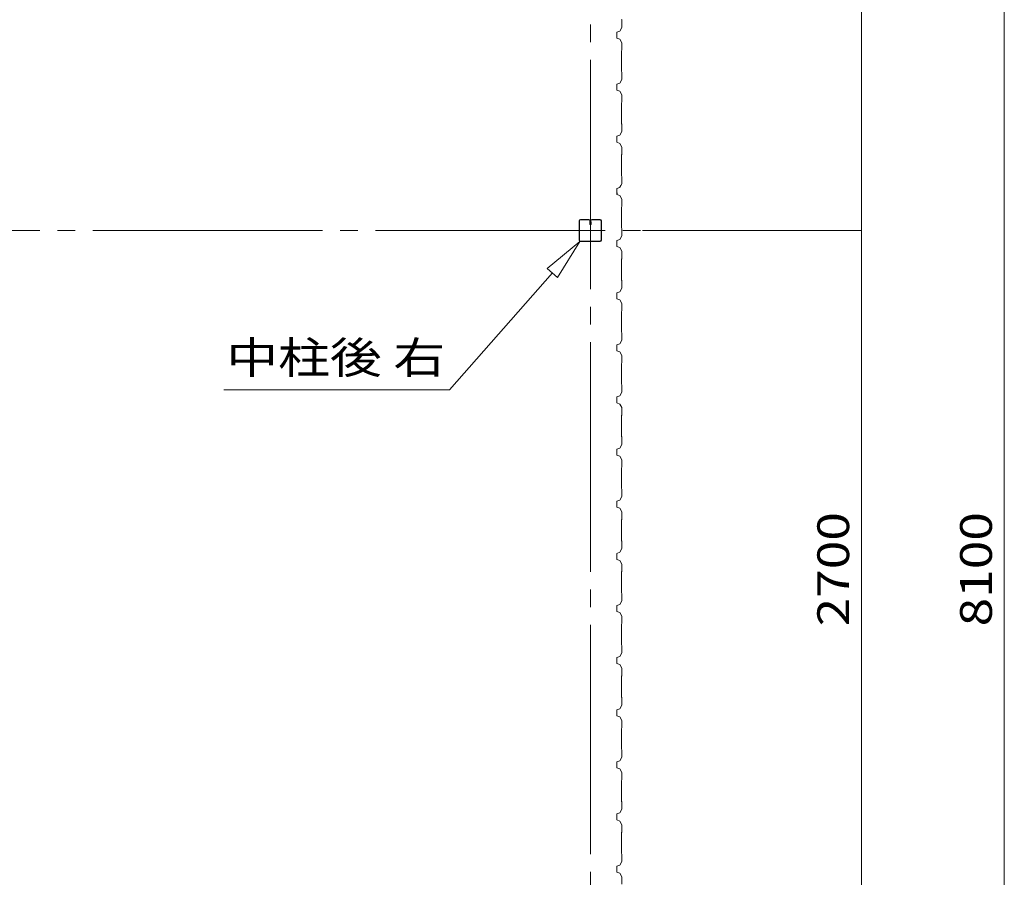
# Model space of a CAD drawing. Units: millimetres. Extents: x 400 to 33200, y 362 to 23385.
# Drawn here: x 8120 to 11896, y 8389 to 11680 of the extents above; entities that cross this region are included whole.
import ezdxf

# ---------------------------------------------------------------- set-up
doc = ezdxf.new("R2010")
doc.units = ezdxf.units.MM
doc.header["$LTSCALE"] = 80
doc.linetypes.add('JWW_CENTER2', pattern=[13.546667, 11.006667, -0.846667, 0.846667, -0.846667])
for name, color, linetype in [('0-2', 7, 'Continuous'), ('0-3', 7, 'Continuous'), ('0-5', 7, 'Continuous'), ('0-E', 7, 'Continuous')]:
    doc.layers.add(name, color=color, linetype=linetype)
doc.styles.add('ＭＳ ゴシック', font='txt', dxfattribs={"height": 1})

msp = doc.modelspace()

# ---------------------------------------------------------------- linework, layer by layer
at = {"layer": '0-2', "color": 7, "linetype": 'JWW_CENTER2', "lineweight": 5}
for p, q in [((10308.7, 13693), (10308.7, 4859.1)), ((4066.1, 10870.5), (11348.6, 10870.5))]:
    msp.add_line(p, q, dxfattribs=at)
at = {"layer": '0-2', "color": 120, "linetype": 'Continuous', "lineweight": 5}
for p, q in [((11348.6, 10870.5), (11348.6, 13570.5)), ((11896.3, 13570.5), (11896.3, 5470.5)), ((10508.6, 10870.5), (11348.6, 10870.5)), ((11348.6, 8170.5), (11348.6, 10870.5))]:
    msp.add_line(p, q, dxfattribs=at)
at = {"layer": '0-2', "color": 92, "linetype": 'Continuous', "lineweight": 5}
for p, q in [((10427.9, 11680.5), (10429.9, 11678.5)), ((10429.9, 11678.5), (10429.9, 11650)), ((10422, 11636), (10409.9, 11632)), ((10409.9, 11632), (10409.9, 11609)), ((10429.9, 11650), (10422, 11636)), ((10409.9, 11609), (10422, 11605)), ((10422, 11605), (10429.9, 11591)), ((10429.9, 11562.5), (10427.9, 11560.5)), ((10427.9, 11560.5), (10427.9, 11480.5)), ((10429.9, 11591), (10429.9, 11562.5)), ((10427.9, 11480.5), (10429.9, 11478.5)), ((10429.9, 11450), (10422, 11436)), ((10429.9, 11478.5), (10429.9, 11450)), ((10422, 11436), (10409.9, 11432)), ((10409.9, 11432), (10409.9, 11409)), ((10409.9, 11409), (10422, 11405)), ((10422, 11405), (10429.9, 11391)), ((10429.9, 11391), (10429.9, 11362.5)), ((10429.9, 11362.5), (10427.9, 11360.5)), ((10427.9, 11360.5), (10427.9, 11280.5)), ((10427.9, 11280.5), (10429.9, 11278.5)), ((10429.9, 11278.5), (10429.9, 11250)), ((10422, 11236), (10409.9, 11232)), ((10409.9, 11232), (10409.9, 11209)), ((10429.9, 11250), (10422, 11236)), ((10409.9, 11209), (10422, 11205)), ((10422, 11205), (10429.9, 11191)), ((10429.9, 11191), (10429.9, 11162.5)), ((10429.9, 11191), (10429.9, 11162.5)), ((10429.9, 11162.5), (10427.9, 11160.5)), ((10429.9, 11162.5), (10427.9, 11160.5)), ((10427.9, 11160.5), (10427.9, 11080.5)), ((10427.9, 11160.5), (10427.9, 11080.5)), ((10427.9, 11080.5), (10429.9, 11078.5)), ((10429.9, 11078.5), (10429.9, 11050)), ((10422, 11036), (10409.9, 11032)), ((10409.9, 11032), (10420.7, 11036)), ((10422, 11036), (10409.9, 11032)), ((10409.9, 11032), (10420.7, 11036)), ((10409.9, 11032), (10420.7, 11036)), ((10409.9, 11032), (10409.9, 11015)), ((10409.9, 11009), (10409.9, 11032)), ((10409.9, 11032), (10409.9, 11015)), ((10409.9, 11009), (10409.9, 11032)), ((10409.9, 11032), (10409.9, 11015)), ((10409.9, 11009), (10409.9, 11032)), ((10420.7, 11036), (10425.7, 11044.7)), ((10420.7, 11036), (10425.7, 11044.7)), ((10420.7, 11036), (10425.7, 11044.7)), ((10429.9, 11050), (10422, 11036)), ((10429.9, 11050), (10422, 11036)), ((10426.2, 11044.4), (10423.7, 11040.1)), ((10426.2, 11044.4), (10423.7, 11040.1)), ((10426.2, 11044.4), (10423.7, 11040.1)), ((10425.7, 11044.7), (10426.2, 11044.4)), ((10425.7, 11044.7), (10426.2, 11044.4)), ((10425.7, 11044.7), (10426.2, 11044.4)), ((10409.9, 11020.5), (10409.9, 11009)), ((10409.9, 11020.5), (10409.9, 11009)), ((10409.9, 11020.5), (10409.9, 11009)), ((10409.9, 11009), (10422, 11005)), ((10409.9, 11009), (10422, 11005)), ((10409.9, 11009), (10422, 11005)), ((10422, 11005), (10429.9, 10991)), ((10422, 11005), (10429.9, 10991)), ((10422, 11005), (10429.9, 10991)), ((10429.9, 10991), (10429.9, 10962.5)), ((10429.9, 10991), (10429.9, 10962.5)), ((10429.9, 10962.5), (10427.9, 10960.5)), ((10429.9, 10962.5), (10427.9, 10960.5)), ((10427.9, 10960.5), (10427.9, 10880.5)), ((10427.9, 10960.5), (10427.9, 10880.5)), ((10271.3, 10913), (10303.4, 10913)), ((10313.8, 10913), (10345.9, 10913)), ((10266.1, 10833.2), (10266.1, 10907.8)), ((10267.7, 10833.2), (10267.7, 10907.8)), ((10271.3, 10911.4), (10303.4, 10911.4)), ((10307.1, 10907.8), (10307.1, 10895.4)), ((10308.7, 10907.8), (10308.7, 10895.4)), ((10310.2, 10898), (10308.7, 10898)), ((10310.2, 10907.8), (10310.2, 10895.4)), ((10311.8, 10904), (10310.2, 10904)), ((10311.8, 10904), (10311.8, 10895.4)), ((10313.8, 10911.4), (10345.9, 10911.4)), ((10349.6, 10907.8), (10349.6, 10833.2)), ((10351.2, 10907.8), (10351.2, 10833.2)), ((10427.9, 10880.5), (10429.9, 10878.5)), ((10427.9, 10880.5), (10429.9, 10878.5)), ((10429.9, 10878.5), (10429.9, 10850)), ((10429.9, 10878.5), (10429.9, 10850)), ((10429.9, 10850), (10422, 10836)), ((10429.9, 10850), (10422, 10836)), ((10345.9, 10829.6), (10271.3, 10829.6)), ((10345.9, 10828), (10271.3, 10828)), ((10422, 10836), (10409.9, 10832)), ((10422, 10836), (10409.9, 10832)), ((10409.9, 10832), (10409.9, 10809)), ((10409.9, 10832), (10409.9, 10809)), ((10409.9, 10809), (10422, 10805)), ((10409.9, 10809), (10422, 10805)), ((10422, 10805), (10429.9, 10791)), ((10422, 10805), (10429.9, 10791)), ((10429.9, 10762.5), (10427.9, 10760.5)), ((10429.9, 10762.5), (10427.9, 10760.5)), ((10429.9, 10791), (10429.9, 10762.5)), ((10429.9, 10791), (10429.9, 10762.5)), ((10427.9, 10760.5), (10427.9, 10680.5)), ((10427.9, 10760.5), (10427.9, 10680.5)), ((10429.9, 10650), (10422, 10636)), ((10429.9, 10650), (10422, 10636)), ((10427.9, 10680.5), (10429.9, 10678.5)), ((10427.9, 10680.5), (10429.9, 10678.5)), ((10429.9, 10678.5), (10429.9, 10650)), ((10429.9, 10678.5), (10429.9, 10650)), ((10422, 10636), (10409.9, 10632)), ((10422, 10636), (10409.9, 10632)), ((10409.9, 10632), (10409.9, 10609)), ((10409.9, 10632), (10409.9, 10609)), ((10409.9, 10620.5), (10409.9, 10609)), ((10409.9, 10620.5), (10409.9, 10609)), ((10409.9, 10609), (10422, 10605)), ((10409.9, 10609), (10422, 10605)), ((10410, 10609), (10422, 10605)), ((10410, 10609), (10422, 10605)), ((10410, 10609), (10422, 10605)), ((10422, 10605), (10429.9, 10591)), ((10422, 10605), (10429.9, 10591)), ((10422, 10605), (10430, 10591)), ((10422, 10605), (10430, 10591)), ((10422, 10605), (10430, 10591)), ((10429.9, 10591), (10429.9, 10562.5)), ((10429.9, 10591), (10429.9, 10562.5)), ((10429.9, 10591), (10429.9, 10562.5)), ((10429.9, 10591), (10429.9, 10562.5)), ((10429.9, 10562.5), (10429.9, 10591)), ((10430, 10591), (10430, 10562.5)), ((10430, 10591), (10430, 10562.5)), ((10430, 10591), (10430, 10562.5)), ((10429.9, 10562.5), (10427.9, 10560.5)), ((10429.9, 10562.5), (10427.9, 10560.5)), ((10429.9, 10562.5), (10427.9, 10560.5)), ((10429.9, 10562.5), (10427.9, 10560.5)), ((10427.9, 10560.5), (10429.9, 10562.5)), ((10427.9, 10560.5), (10427.9, 10480.5)), ((10427.9, 10560.5), (10427.9, 10480.5)), ((10427.9, 10560.5), (10427.9, 10480.5)), ((10427.9, 10560.5), (10427.9, 10480.5)), ((10430, 10562.5), (10428, 10560.5)), ((10430, 10562.5), (10428, 10560.5)), ((10430, 10562.5), (10428, 10560.5)), ((10428, 10560.5), (10428, 10480.5)), ((10428, 10560.5), (10428, 10480.5)), ((10428, 10560.5), (10428, 10480.5)), ((10427.9, 10480.5), (10429.9, 10478.5)), ((10427.9, 10480.5), (10429.9, 10478.5)), ((10427.9, 10480.5), (10429.9, 10478.5)), ((10427.9, 10480.5), (10429.9, 10478.5)), ((10429.9, 10478.5), (10427.9, 10480.5)), ((10427.9, 10480.5), (10429.9, 10478.5)), ((10427.9, 10480.5), (10429.9, 10478.5)), ((10428, 10480.5), (10430, 10478.5)), ((10428, 10480.5), (10430, 10478.5)), ((10428, 10480.5), (10430, 10478.5)), ((10428, 10480.5), (10430, 10478.5)), ((10428, 10480.5), (10430, 10478.5)), ((10429.9, 10478.5), (10429.9, 10450)), ((10429.9, 10478.5), (10429.9, 10450)), ((10429.9, 10478.5), (10429.9, 10450)), ((10429.9, 10478.5), (10429.9, 10450)), ((10429.9, 10450), (10429.9, 10478.5)), ((10429.9, 10478.5), (10429.9, 10450)), ((10429.9, 10478.5), (10429.9, 10450)), ((10430, 10478.5), (10430, 10450)), ((10430, 10478.5), (10430, 10450)), ((10430, 10478.5), (10430, 10450)), ((10430, 10478.5), (10430, 10450)), ((10430, 10478.5), (10430, 10450)), ((10422, 10436), (10409.9, 10432)), ((10422, 10436), (10409.9, 10432)), ((10409.9, 10432), (10409.9, 10409)), ((10409.9, 10432), (10409.9, 10409)), ((10429.9, 10450), (10422, 10436)), ((10429.9, 10450), (10422, 10436)), ((10409.9, 10420.5), (10409.9, 10409)), ((10409.9, 10420.5), (10409.9, 10409)), ((10409.9, 10409), (10422, 10405)), ((10409.9, 10409), (10422, 10405)), ((10410, 10409), (10422, 10405)), ((10410, 10409), (10422, 10405)), ((10410, 10409), (10422, 10405)), ((10422, 10405), (10429.9, 10391)), ((10422, 10405), (10429.9, 10391)), ((10422, 10405), (10430, 10391)), ((10422, 10405), (10430, 10391)), ((10422, 10405), (10430, 10391)), ((10429.9, 10391), (10429.9, 10362.5)), ((10429.9, 10391), (10429.9, 10362.5)), ((10429.9, 10391), (10429.9, 10362.5)), ((10429.9, 10391), (10429.9, 10362.5)), ((10429.9, 10362.5), (10429.9, 10391)), ((10430, 10391), (10430, 10362.5)), ((10430, 10391), (10430, 10362.5)), ((10430, 10391), (10430, 10362.5)), ((10429.9, 10362.5), (10427.9, 10360.5)), ((10429.9, 10362.5), (10427.9, 10360.5)), ((10429.9, 10362.5), (10427.9, 10360.5)), ((10429.9, 10362.5), (10427.9, 10360.5)), ((10427.9, 10360.5), (10429.9, 10362.5)), ((10427.9, 10360.5), (10427.9, 10280.5)), ((10427.9, 10360.5), (10427.9, 10280.5)), ((10427.9, 10360.5), (10427.9, 10280.5)), ((10427.9, 10360.5), (10427.9, 10280.5)), ((10430, 10362.5), (10428, 10360.5)), ((10430, 10362.5), (10428, 10360.5)), ((10430, 10362.5), (10428, 10360.5)), ((10428, 10360.5), (10428, 10280.5)), ((10428, 10360.5), (10428, 10280.5)), ((10428, 10360.5), (10428, 10280.5)), ((10427.9, 10280.5), (10429.9, 10278.5)), ((10427.9, 10280.5), (10429.9, 10278.5)), ((10427.9, 10280.5), (10429.9, 10278.5)), ((10427.9, 10280.5), (10429.9, 10278.5)), ((10429.9, 10278.5), (10427.9, 10280.5)), ((10427.9, 10280.5), (10429.9, 10278.5)), ((10427.9, 10280.5), (10429.9, 10278.5)), ((10428, 10280.5), (10430, 10278.5)), ((10428, 10280.5), (10430, 10278.5)), ((10428, 10280.5), (10430, 10278.5)), ((10428, 10280.5), (10430, 10278.5)), ((10428, 10280.5), (10430, 10278.5)), ((10429.9, 10278.5), (10429.9, 10250)), ((10429.9, 10278.5), (10429.9, 10250)), ((10429.9, 10278.5), (10429.9, 10250)), ((10429.9, 10278.5), (10429.9, 10250)), ((10429.9, 10250), (10429.9, 10278.5)), ((10429.9, 10278.5), (10429.9, 10250)), ((10429.9, 10278.5), (10429.9, 10250)), ((10430, 10278.5), (10430, 10250)), ((10430, 10278.5), (10430, 10250)), ((10430, 10278.5), (10430, 10250)), ((10430, 10278.5), (10430, 10250)), ((10430, 10278.5), (10430, 10250)), ((10422, 10236), (10409.9, 10232)), ((10422, 10236), (10409.9, 10232)), ((10429.9, 10250), (10422, 10236)), ((10429.9, 10250), (10422, 10236)), ((10409.9, 10232), (10409.9, 10209)), ((10409.9, 10232), (10409.9, 10209)), ((10409.9, 10220.5), (10409.9, 10209)), ((10409.9, 10220.5), (10409.9, 10209)), ((10409.9, 10209), (10422, 10205)), ((10409.9, 10209), (10422, 10205)), ((10410, 10209), (10422, 10205)), ((10410, 10209), (10422, 10205)), ((10410, 10209), (10422, 10205)), ((10422, 10205), (10429.9, 10191)), ((10422, 10205), (10429.9, 10191)), ((10422, 10205), (10430, 10191)), ((10422, 10205), (10430, 10191)), ((10422, 10205), (10430, 10191)), ((10429.9, 10162.5), (10427.9, 10160.5)), ((10429.9, 10162.5), (10427.9, 10160.5)), ((10429.9, 10162.5), (10427.9, 10160.5)), ((10429.9, 10162.5), (10427.9, 10160.5)), ((10427.9, 10160.5), (10429.9, 10162.5)), ((10427.9, 10160.5), (10427.9, 10080.5)), ((10427.9, 10160.5), (10427.9, 10080.5)), ((10427.9, 10160.5), (10427.9, 10080.5)), ((10427.9, 10160.5), (10427.9, 10080.5)), ((10430, 10162.5), (10428, 10160.5)), ((10430, 10162.5), (10428, 10160.5)), ((10430, 10162.5), (10428, 10160.5)), ((10428, 10160.5), (10428, 10080.5)), ((10428, 10160.5), (10428, 10080.5)), ((10428, 10160.5), (10428, 10080.5)), ((10429.9, 10191), (10429.9, 10162.5)), ((10429.9, 10191), (10429.9, 10162.5)), ((10429.9, 10191), (10429.9, 10162.5)), ((10429.9, 10191), (10429.9, 10162.5)), ((10429.9, 10162.5), (10429.9, 10191)), ((10430, 10191), (10430, 10162.5)), ((10430, 10191), (10430, 10162.5)), ((10430, 10191), (10430, 10162.5)), ((10429.9, 10050), (10422, 10036)), ((10429.9, 10050), (10422, 10036)), ((10427.9, 10080.5), (10429.9, 10078.5)), ((10427.9, 10080.5), (10429.9, 10078.5)), ((10427.9, 10080.5), (10429.9, 10078.5)), ((10427.9, 10080.5), (10429.9, 10078.5)), ((10429.9, 10078.5), (10427.9, 10080.5)), ((10427.9, 10080.5), (10429.9, 10078.5)), ((10427.9, 10080.5), (10429.9, 10078.5)), ((10428, 10080.5), (10430, 10078.5)), ((10428, 10080.5), (10430, 10078.5)), ((10428, 10080.5), (10430, 10078.5)), ((10428, 10080.5), (10430, 10078.5)), ((10428, 10080.5), (10430, 10078.5)), ((10429.9, 10078.5), (10429.9, 10050)), ((10429.9, 10078.5), (10429.9, 10050)), ((10429.9, 10078.5), (10429.9, 10050)), ((10429.9, 10078.5), (10429.9, 10050)), ((10429.9, 10050), (10429.9, 10078.5)), ((10429.9, 10078.5), (10429.9, 10050)), ((10429.9, 10078.5), (10429.9, 10050)), ((10430, 10078.5), (10430, 10050)), ((10430, 10078.5), (10430, 10050)), ((10430, 10078.5), (10430, 10050)), ((10430, 10078.5), (10430, 10050)), ((10430, 10078.5), (10430, 10050)), ((10422, 10036), (10409.9, 10032)), ((10422, 10036), (10409.9, 10032)), ((10409.9, 10032), (10409.9, 10009)), ((10409.9, 10032), (10409.9, 10009)), ((10409.9, 10020.5), (10409.9, 10009)), ((10409.9, 10020.5), (10409.9, 10009)), ((10409.9, 10009), (10422, 10005)), ((10409.9, 10009), (10422, 10005)), ((10410, 10009), (10422, 10005)), ((10410, 10009), (10422, 10005)), ((10410, 10009), (10422, 10005)), ((10422, 10005), (10429.9, 9991)), ((10422, 10005), (10429.9, 9991)), ((10422, 10005), (10430, 9991)), ((10422, 10005), (10430, 9991)), ((10422, 10005), (10430, 9991)), ((10429.9, 9991), (10429.9, 9962.5)), ((10429.9, 9991), (10429.9, 9962.5)), ((10429.9, 9991), (10429.9, 9962.5)), ((10429.9, 9991), (10429.9, 9962.5)), ((10429.9, 9962.5), (10429.9, 9991)), ((10430, 9991), (10430, 9962.5)), ((10430, 9991), (10430, 9962.5)), ((10430, 9991), (10430, 9962.5)), ((10429.9, 9962.5), (10427.9, 9960.5)), ((10429.9, 9962.5), (10427.9, 9960.5)), ((10429.9, 9962.5), (10427.9, 9960.5)), ((10429.9, 9962.5), (10427.9, 9960.5)), ((10427.9, 9960.5), (10429.9, 9962.5)), ((10427.9, 9960.5), (10427.9, 9880.5)), ((10427.9, 9960.5), (10427.9, 9880.5)), ((10427.9, 9960.5), (10427.9, 9880.5)), ((10427.9, 9960.5), (10427.9, 9880.5)), ((10430, 9962.5), (10428, 9960.5)), ((10430, 9962.5), (10428, 9960.5)), ((10430, 9962.5), (10428, 9960.5)), ((10428, 9960.5), (10428, 9880.5)), ((10428, 9960.5), (10428, 9880.5)), ((10428, 9960.5), (10428, 9880.5)), ((10427.9, 9880.5), (10429.9, 9878.5)), ((10427.9, 9880.5), (10429.9, 9878.5)), ((10427.9, 9880.5), (10429.9, 9878.5)), ((10427.9, 9880.5), (10429.9, 9878.5)), ((10429.9, 9878.5), (10427.9, 9880.5)), ((10427.9, 9880.5), (10429.9, 9878.5)), ((10427.9, 9880.5), (10429.9, 9878.5)), ((10428, 9880.5), (10430, 9878.5)), ((10428, 9880.5), (10430, 9878.5)), ((10428, 9880.5), (10430, 9878.5)), ((10428, 9880.5), (10430, 9878.5)), ((10428, 9880.5), (10430, 9878.5)), ((10429.9, 9878.5), (10429.9, 9850)), ((10429.9, 9878.5), (10429.9, 9850)), ((10429.9, 9878.5), (10429.9, 9850)), ((10429.9, 9878.5), (10429.9, 9850)), ((10429.9, 9850), (10429.9, 9878.5)), ((10429.9, 9878.5), (10429.9, 9850)), ((10429.9, 9878.5), (10429.9, 9850)), ((10430, 9878.5), (10430, 9850)), ((10430, 9878.5), (10430, 9850)), ((10430, 9878.5), (10430, 9850)), ((10430, 9878.5), (10430, 9850)), ((10430, 9878.5), (10430, 9850)), ((10422, 9836), (10409.9, 9832)), ((10422, 9836), (10409.9, 9832)), ((10409.9, 9832), (10409.9, 9809)), ((10409.9, 9832), (10409.9, 9809)), ((10409.9, 9820.5), (10409.9, 9809)), ((10409.9, 9820.5), (10409.9, 9809)), ((10429.9, 9850), (10422, 9836)), ((10429.9, 9850), (10422, 9836)), ((10409.9, 9809), (10422, 9805)), ((10409.9, 9809), (10422, 9805)), ((10410, 9809), (10422, 9805)), ((10410, 9809), (10422, 9805)), ((10410, 9809), (10422, 9805)), ((10422, 9805), (10429.9, 9791)), ((10422, 9805), (10429.9, 9791)), ((10422, 9805), (10430, 9791)), ((10422, 9805), (10430, 9791)), ((10422, 9805), (10430, 9791)), ((10429.9, 9791), (10429.9, 9762.5)), ((10429.9, 9791), (10429.9, 9762.5)), ((10429.9, 9791), (10429.9, 9762.5)), ((10429.9, 9791), (10429.9, 9762.5)), ((10429.9, 9762.5), (10429.9, 9791)), ((10430, 9791), (10430, 9762.5)), ((10430, 9791), (10430, 9762.5)), ((10430, 9791), (10430, 9762.5)), ((10429.9, 9762.5), (10427.9, 9760.5)), ((10429.9, 9762.5), (10427.9, 9760.5)), ((10429.9, 9762.5), (10427.9, 9760.5)), ((10429.9, 9762.5), (10427.9, 9760.5)), ((10427.9, 9760.5), (10429.9, 9762.5)), ((10427.9, 9760.5), (10427.9, 9680.5)), ((10427.9, 9760.5), (10427.9, 9680.5)), ((10427.9, 9760.5), (10427.9, 9680.5)), ((10427.9, 9760.5), (10427.9, 9680.5)), ((10430, 9762.5), (10428, 9760.5)), ((10430, 9762.5), (10428, 9760.5)), ((10430, 9762.5), (10428, 9760.5)), ((10428, 9760.5), (10428, 9680.5)), ((10428, 9760.5), (10428, 9680.5)), ((10428, 9760.5), (10428, 9680.5)), ((10427.9, 9680.5), (10429.9, 9678.5)), ((10427.9, 9680.5), (10429.9, 9678.5)), ((10427.9, 9680.5), (10429.9, 9678.5)), ((10427.9, 9680.5), (10429.9, 9678.5)), ((10429.9, 9678.5), (10427.9, 9680.5)), ((10427.9, 9680.5), (10429.9, 9678.5)), ((10427.9, 9680.5), (10429.9, 9678.5)), ((10428, 9680.5), (10430, 9678.5)), ((10428, 9680.5), (10430, 9678.5)), ((10428, 9680.5), (10430, 9678.5)), ((10428, 9680.5), (10430, 9678.5)), ((10428, 9680.5), (10430, 9678.5)), ((10429.9, 9678.5), (10429.9, 9650)), ((10429.9, 9678.5), (10429.9, 9650)), ((10429.9, 9678.5), (10429.9, 9650)), ((10429.9, 9678.5), (10429.9, 9650)), ((10429.9, 9650), (10429.9, 9678.5)), ((10429.9, 9678.5), (10429.9, 9650)), ((10429.9, 9678.5), (10429.9, 9650)), ((10430, 9678.5), (10430, 9650)), ((10430, 9678.5), (10430, 9650)), ((10430, 9678.5), (10430, 9650)), ((10430, 9678.5), (10430, 9650)), ((10430, 9678.5), (10430, 9650)), ((10422, 9636), (10409.9, 9632)), ((10422, 9636), (10409.9, 9632)), ((10409.9, 9632), (10409.9, 9609)), ((10409.9, 9632), (10409.9, 9609)), ((10429.9, 9650), (10422, 9636)), ((10429.9, 9650), (10422, 9636)), ((10409.9, 9620.5), (10409.9, 9609)), ((10409.9, 9620.5), (10409.9, 9609)), ((10409.9, 9609), (10422, 9605)), ((10409.9, 9609), (10422, 9605)), ((10410, 9609), (10422, 9605)), ((10410, 9609), (10422, 9605)), ((10410, 9609), (10422, 9605)), ((10422, 9605), (10429.9, 9591)), ((10422, 9605), (10429.9, 9591)), ((10422, 9605), (10430, 9591)), ((10422, 9605), (10430, 9591)), ((10422, 9605), (10430, 9591)), ((10429.9, 9562.5), (10427.9, 9560.5)), ((10429.9, 9562.5), (10427.9, 9560.5)), ((10429.9, 9562.5), (10427.9, 9560.5)), ((10429.9, 9562.5), (10427.9, 9560.5)), ((10427.9, 9560.5), (10429.9, 9562.5)), ((10427.9, 9560.5), (10427.9, 9480.5)), ((10427.9, 9560.5), (10427.9, 9480.5)), ((10427.9, 9560.5), (10427.9, 9480.5)), ((10427.9, 9560.5), (10427.9, 9480.5)), ((10430, 9562.5), (10428, 9560.5)), ((10430, 9562.5), (10428, 9560.5)), ((10430, 9562.5), (10428, 9560.5)), ((10428, 9560.5), (10428, 9480.5)), ((10428, 9560.5), (10428, 9480.5)), ((10428, 9560.5), (10428, 9480.5)), ((10429.9, 9591), (10429.9, 9562.5)), ((10429.9, 9591), (10429.9, 9562.5)), ((10429.9, 9591), (10429.9, 9562.5)), ((10429.9, 9591), (10429.9, 9562.5)), ((10429.9, 9562.5), (10429.9, 9591)), ((10430, 9591), (10430, 9562.5)), ((10430, 9591), (10430, 9562.5)), ((10430, 9591), (10430, 9562.5)), ((10427.9, 9480.5), (10429.9, 9478.5)), ((10427.9, 9480.5), (10429.9, 9478.5)), ((10427.9, 9480.5), (10429.9, 9478.5)), ((10427.9, 9480.5), (10429.9, 9478.5)), ((10429.9, 9478.5), (10427.9, 9480.5)), ((10427.9, 9480.5), (10429.9, 9478.5)), ((10427.9, 9480.5), (10429.9, 9478.5)), ((10428, 9480.5), (10430, 9478.5)), ((10428, 9480.5), (10430, 9478.5)), ((10428, 9480.5), (10430, 9478.5)), ((10428, 9480.5), (10430, 9478.5)), ((10428, 9480.5), (10430, 9478.5)), ((10429.9, 9478.5), (10429.9, 9450)), ((10429.9, 9478.5), (10429.9, 9450)), ((10429.9, 9478.5), (10429.9, 9450)), ((10429.9, 9478.5), (10429.9, 9450)), ((10429.9, 9450), (10429.9, 9478.5)), ((10429.9, 9478.5), (10429.9, 9450)), ((10429.9, 9478.5), (10429.9, 9450)), ((10430, 9478.5), (10430, 9450)), ((10430, 9478.5), (10430, 9450)), ((10430, 9478.5), (10430, 9450)), ((10430, 9478.5), (10430, 9450)), ((10430, 9478.5), (10430, 9450)), ((10429.9, 9450), (10422, 9436)), ((10429.9, 9450), (10422, 9436)), ((10422, 9436), (10409.9, 9432)), ((10422, 9436), (10409.9, 9432)), ((10409.9, 9432), (10409.9, 9409)), ((10409.9, 9432), (10409.9, 9409)), ((10409.9, 9420.5), (10409.9, 9409)), ((10409.9, 9420.5), (10409.9, 9409)), ((10409.9, 9409), (10422, 9405)), ((10409.9, 9409), (10422, 9405)), ((10410, 9409), (10422, 9405)), ((10410, 9409), (10422, 9405)), ((10410, 9409), (10422, 9405)), ((10422, 9405), (10429.9, 9391)), ((10422, 9405), (10429.9, 9391)), ((10422, 9405), (10430, 9391)), ((10422, 9405), (10430, 9391)), ((10422, 9405), (10430, 9391)), ((10429.9, 9391), (10429.9, 9362.5)), ((10429.9, 9391), (10429.9, 9362.5)), ((10429.9, 9391), (10429.9, 9362.5)), ((10429.9, 9391), (10429.9, 9362.5)), ((10429.9, 9362.5), (10429.9, 9391)), ((10430, 9391), (10430, 9362.5)), ((10430, 9391), (10430, 9362.5)), ((10430, 9391), (10430, 9362.5)), ((10429.9, 9362.5), (10427.9, 9360.5)), ((10429.9, 9362.5), (10427.9, 9360.5)), ((10429.9, 9362.5), (10427.9, 9360.5)), ((10429.9, 9362.5), (10427.9, 9360.5)), ((10427.9, 9360.5), (10429.9, 9362.5)), ((10427.9, 9360.5), (10427.9, 9280.5)), ((10427.9, 9360.5), (10427.9, 9280.5)), ((10427.9, 9360.5), (10427.9, 9280.5)), ((10427.9, 9360.5), (10427.9, 9280.5)), ((10430, 9362.5), (10428, 9360.5)), ((10430, 9362.5), (10428, 9360.5)), ((10430, 9362.5), (10428, 9360.5)), ((10428, 9360.5), (10428, 9280.5)), ((10428, 9360.5), (10428, 9280.5)), ((10428, 9360.5), (10428, 9280.5)), ((10427.9, 9280.5), (10429.9, 9278.5)), ((10427.9, 9280.5), (10429.9, 9278.5)), ((10427.9, 9280.5), (10429.9, 9278.5)), ((10427.9, 9280.5), (10429.9, 9278.5)), ((10429.9, 9278.5), (10427.9, 9280.5)), ((10427.9, 9280.5), (10429.9, 9278.5)), ((10427.9, 9280.5), (10429.9, 9278.5)), ((10428, 9280.5), (10430, 9278.5)), ((10428, 9280.5), (10430, 9278.5)), ((10428, 9280.5), (10430, 9278.5)), ((10428, 9280.5), (10430, 9278.5)), ((10428, 9280.5), (10430, 9278.5)), ((10429.9, 9278.5), (10429.9, 9250)), ((10429.9, 9278.5), (10429.9, 9250)), ((10429.9, 9278.5), (10429.9, 9250)), ((10429.9, 9278.5), (10429.9, 9250)), ((10429.9, 9250), (10429.9, 9278.5)), ((10429.9, 9278.5), (10429.9, 9250)), ((10429.9, 9278.5), (10429.9, 9250)), ((10430, 9278.5), (10430, 9250)), ((10430, 9278.5), (10430, 9250)), ((10430, 9278.5), (10430, 9250)), ((10430, 9278.5), (10430, 9250)), ((10430, 9278.5), (10430, 9250)), ((10422, 9236), (10409.9, 9232)), ((10422, 9236), (10409.9, 9232)), ((10409.9, 9232), (10409.9, 9209)), ((10409.9, 9232), (10409.9, 9209)), ((10409.9, 9220.5), (10409.9, 9209)), ((10409.9, 9220.5), (10409.9, 9209)), ((10429.9, 9250), (10422, 9236)), ((10429.9, 9250), (10422, 9236)), ((10409.9, 9209), (10422, 9205)), ((10409.9, 9209), (10422, 9205)), ((10410, 9209), (10422, 9205)), ((10410, 9209), (10422, 9205)), ((10410, 9209), (10422, 9205)), ((10422, 9205), (10429.9, 9191)), ((10422, 9205), (10429.9, 9191)), ((10422, 9205), (10430, 9191)), ((10422, 9205), (10430, 9191)), ((10422, 9205), (10430, 9191)), ((10429.9, 9191), (10429.9, 9162.5)), ((10429.9, 9191), (10429.9, 9162.5)), ((10429.9, 9191), (10429.9, 9162.5)), ((10429.9, 9191), (10429.9, 9162.5)), ((10429.9, 9162.5), (10429.9, 9191)), ((10430, 9191), (10430, 9162.5)), ((10430, 9191), (10430, 9162.5)), ((10430, 9191), (10430, 9162.5)), ((10429.9, 9162.5), (10427.9, 9160.5)), ((10429.9, 9162.5), (10427.9, 9160.5)), ((10429.9, 9162.5), (10427.9, 9160.5)), ((10429.9, 9162.5), (10427.9, 9160.5)), ((10427.9, 9160.5), (10429.9, 9162.5)), ((10427.9, 9160.5), (10427.9, 9080.5)), ((10427.9, 9160.5), (10427.9, 9080.5)), ((10427.9, 9160.5), (10427.9, 9080.5)), ((10427.9, 9160.5), (10427.9, 9080.5)), ((10430, 9162.5), (10428, 9160.5)), ((10430, 9162.5), (10428, 9160.5)), ((10430, 9162.5), (10428, 9160.5)), ((10428, 9160.5), (10428, 9080.5)), ((10428, 9160.5), (10428, 9080.5)), ((10428, 9160.5), (10428, 9080.5)), ((10427.9, 9080.5), (10429.9, 9078.5)), ((10427.9, 9080.5), (10429.9, 9078.5)), ((10427.9, 9080.5), (10429.9, 9078.5)), ((10427.9, 9080.5), (10429.9, 9078.5)), ((10429.9, 9078.5), (10427.9, 9080.5)), ((10427.9, 9080.5), (10429.9, 9078.5)), ((10427.9, 9080.5), (10429.9, 9078.5)), ((10428, 9080.5), (10430, 9078.5)), ((10428, 9080.5), (10430, 9078.5)), ((10428, 9080.5), (10430, 9078.5)), ((10428, 9080.5), (10430, 9078.5)), ((10428, 9080.5), (10430, 9078.5)), ((10429.9, 9078.5), (10429.9, 9050)), ((10429.9, 9078.5), (10429.9, 9050)), ((10429.9, 9078.5), (10429.9, 9050)), ((10429.9, 9078.5), (10429.9, 9050)), ((10429.9, 9050), (10429.9, 9078.5)), ((10429.9, 9078.5), (10429.9, 9050)), ((10429.9, 9078.5), (10429.9, 9050)), ((10430, 9078.5), (10430, 9050)), ((10430, 9078.5), (10430, 9050)), ((10430, 9078.5), (10430, 9050)), ((10430, 9078.5), (10430, 9050)), ((10430, 9078.5), (10430, 9050)), ((10422, 9036), (10409.9, 9032)), ((10422, 9036), (10409.9, 9032)), ((10409.9, 9032), (10409.9, 9009)), ((10409.9, 9032), (10409.9, 9009)), ((10429.9, 9050), (10422, 9036)), ((10429.9, 9050), (10422, 9036)), ((10409.9, 9020.5), (10409.9, 9009)), ((10409.9, 9020.5), (10409.9, 9009)), ((10409.9, 9009), (10422, 9005)), ((10409.9, 9009), (10422, 9005)), ((10410, 9009), (10422, 9005)), ((10410, 9009), (10422, 9005)), ((10410, 9009), (10422, 9005)), ((10422, 9005), (10429.9, 8991)), ((10422, 9005), (10429.9, 8991)), ((10422, 9005), (10430, 8991)), ((10422, 9005), (10430, 8991)), ((10422, 9005), (10430, 8991)), ((10429.9, 8991), (10429.9, 8962.5)), ((10429.9, 8991), (10429.9, 8962.5)), ((10429.9, 8991), (10429.9, 8962.5)), ((10429.9, 8991), (10429.9, 8962.5)), ((10429.9, 8962.5), (10429.9, 8991)), ((10430, 8991), (10430, 8962.5)), ((10430, 8991), (10430, 8962.5)), ((10430, 8991), (10430, 8962.5)), ((10429.9, 8962.5), (10427.9, 8960.5)), ((10429.9, 8962.5), (10427.9, 8960.5)), ((10429.9, 8962.5), (10427.9, 8960.5)), ((10429.9, 8962.5), (10427.9, 8960.5)), ((10427.9, 8960.5), (10429.9, 8962.5)), ((10427.9, 8960.5), (10427.9, 8880.5)), ((10427.9, 8960.5), (10427.9, 8880.5)), ((10427.9, 8960.5), (10427.9, 8880.5)), ((10427.9, 8960.5), (10427.9, 8880.5)), ((10430, 8962.5), (10428, 8960.5)), ((10430, 8962.5), (10428, 8960.5)), ((10430, 8962.5), (10428, 8960.5)), ((10428, 8960.5), (10428, 8880.5)), ((10428, 8960.5), (10428, 8880.5)), ((10428, 8960.5), (10428, 8880.5)), ((10427.9, 8880.5), (10429.9, 8878.5)), ((10427.9, 8880.5), (10429.9, 8878.5)), ((10427.9, 8880.5), (10429.9, 8878.5)), ((10427.9, 8880.5), (10429.9, 8878.5)), ((10429.9, 8878.5), (10427.9, 8880.5)), ((10427.9, 8880.5), (10429.9, 8878.5)), ((10427.9, 8880.5), (10429.9, 8878.5)), ((10428, 8880.5), (10430, 8878.5)), ((10428, 8880.5), (10430, 8878.5)), ((10428, 8880.5), (10430, 8878.5)), ((10428, 8880.5), (10430, 8878.5)), ((10428, 8880.5), (10430, 8878.5)), ((10429.9, 8878.5), (10429.9, 8850)), ((10429.9, 8878.5), (10429.9, 8850)), ((10429.9, 8878.5), (10429.9, 8850)), ((10429.9, 8878.5), (10429.9, 8850)), ((10429.9, 8850), (10429.9, 8878.5)), ((10429.9, 8878.5), (10429.9, 8850)), ((10429.9, 8878.5), (10429.9, 8850)), ((10430, 8878.5), (10430, 8850)), ((10430, 8878.5), (10430, 8850)), ((10430, 8878.5), (10430, 8850)), ((10430, 8878.5), (10430, 8850)), ((10430, 8878.5), (10430, 8850)), ((10422, 8836), (10409.9, 8832)), ((10422, 8836), (10409.9, 8832)), ((10429.9, 8850), (10422, 8836)), ((10429.9, 8850), (10422, 8836)), ((10409.9, 8832), (10409.9, 8809)), ((10409.9, 8832), (10409.9, 8809)), ((10409.9, 8820.5), (10409.9, 8809)), ((10409.9, 8820.5), (10409.9, 8809)), ((10409.9, 8809), (10422, 8805)), ((10409.9, 8809), (10422, 8805)), ((10410, 8809), (10422, 8805)), ((10410, 8809), (10422, 8805)), ((10410, 8809), (10422, 8805)), ((10422, 8805), (10429.9, 8791)), ((10422, 8805), (10429.9, 8791)), ((10422, 8805), (10430, 8791)), ((10422, 8805), (10430, 8791)), ((10422, 8805), (10430, 8791)), ((10429.9, 8762.5), (10427.9, 8760.5)), ((10429.9, 8762.5), (10427.9, 8760.5)), ((10429.9, 8762.5), (10427.9, 8760.5)), ((10429.9, 8762.5), (10427.9, 8760.5)), ((10427.9, 8760.5), (10429.9, 8762.5)), ((10427.9, 8760.5), (10427.9, 8680.5)), ((10427.9, 8760.5), (10427.9, 8680.5)), ((10427.9, 8760.5), (10427.9, 8680.5)), ((10427.9, 8760.5), (10427.9, 8680.5)), ((10427.9, 8760.5), (10427.9, 8680.5)), ((10430, 8762.5), (10428, 8760.5)), ((10430, 8762.5), (10428, 8760.5)), ((10430, 8762.5), (10428, 8760.5)), ((10428, 8760.5), (10428, 8680.5)), ((10428, 8760.5), (10428, 8680.5)), ((10428, 8760.5), (10428, 8680.5)), ((10429.9, 8791), (10429.9, 8762.5)), ((10429.9, 8791), (10429.9, 8762.5)), ((10429.9, 8791), (10429.9, 8762.5)), ((10429.9, 8791), (10429.9, 8762.5)), ((10429.9, 8762.5), (10429.9, 8791)), ((10430, 8791), (10430, 8762.5)), ((10430, 8791), (10430, 8762.5)), ((10430, 8791), (10430, 8762.5)), ((10429.9, 8650), (10422, 8636)), ((10427.9, 8680.5), (10429.9, 8678.5)), ((10427.9, 8680.5), (10429.9, 8678.5)), ((10427.9, 8680.5), (10429.9, 8678.5)), ((10427.9, 8680.5), (10429.9, 8678.5)), ((10427.9, 8680.5), (10429.9, 8678.5)), ((10429.9, 8678.5), (10427.9, 8680.5)), ((10427.9, 8680.5), (10429.9, 8678.5)), ((10427.9, 8680.5), (10429.9, 8678.5)), ((10428, 8680.5), (10430, 8678.5)), ((10428, 8680.5), (10430, 8678.5)), ((10428, 8680.5), (10430, 8678.5)), ((10428, 8680.5), (10430, 8678.5)), ((10428, 8680.5), (10430, 8678.5)), ((10429.9, 8678.5), (10429.9, 8650)), ((10429.9, 8678.5), (10429.9, 8650)), ((10429.9, 8678.5), (10429.9, 8650)), ((10429.9, 8678.5), (10429.9, 8650)), ((10429.9, 8678.5), (10429.9, 8650)), ((10429.9, 8650), (10429.9, 8678.5)), ((10429.9, 8678.5), (10429.9, 8650)), ((10429.9, 8678.5), (10429.9, 8650)), ((10430, 8678.5), (10430, 8650)), ((10430, 8678.5), (10430, 8650)), ((10430, 8678.5), (10430, 8650)), ((10430, 8678.5), (10430, 8650)), ((10430, 8678.5), (10430, 8650)), ((10422, 8636), (10409.9, 8632)), ((10409.9, 8632), (10409.9, 8609)), ((10409.9, 8620.5), (10409.9, 8609)), ((10409.9, 8609), (10422, 8605)), ((10422, 8605), (10429.9, 8591)), ((10429.9, 8591), (10429.9, 8562.5)), ((10429.9, 8562.5), (10427.9, 8560.5)), ((10427.9, 8560.5), (10427.9, 8480.5)), ((10427.9, 8480.5), (10429.9, 8478.5)), ((10429.9, 8478.5), (10429.9, 8450)), ((10422, 8436), (10409.9, 8432)), ((10409.9, 8432), (10409.9, 8409)), ((10429.9, 8450), (10422, 8436)), ((10409.9, 8420.5), (10409.9, 8409)), ((10409.9, 8409), (10422, 8405)), ((10422, 8405), (10429.9, 8391)), ((10429.9, 8391), (10429.9, 8362.5))]:
    msp.add_line(p, q, dxfattribs=at)
at = {"layer": '0-2', "color": 200, "linetype": 'Continuous', "lineweight": 13}
for p, q in [((10268.7, 10828), (10143, 10725.5)), ((10143, 10725.5), (10268.7, 10828)), ((10143, 10725.5), (10268.7, 10828)), ((10183.1, 10690.3), (10268.7, 10828)), ((10268.7, 10828), (10183.1, 10690.3)), ((10183.1, 10690.3), (10268.7, 10828)), ((10183.1, 10690.3), (10143, 10725.5)), ((10143, 10725.5), (10183.1, 10690.3)), ((10163.1, 10707.9), (9768.3, 10259.2)), ((8902.7, 10259.2), (9768.3, 10259.2))]:
    msp.add_line(p, q, dxfattribs=at)
at = {"layer": '0-2', "color": 92, "linetype": 'Continuous', "lineweight": 5}
for centre, radius, start, end in [((10409.9, 11013), 2, 270, 90), ((10409.9, 11013), 2, 270, 90), ((10271.3, 10907.8), 5.2, 90, 180), ((10303.4, 10907.8), 5.2, 0, 90), ((10313.8, 10907.8), 5.2, 90, 180), ((10345.9, 10907.8), 5.2, 0, 90), ((10271.3, 10907.8), 3.6, 90, 180), ((10303.4, 10907.8), 3.6, 0, 90), ((10309.5, 10895.4), 2.4, 180, 0), ((10309.5, 10895.4), 0.8, 180, 0), ((10313.8, 10907.8), 3.6, 90, 180), ((10345.9, 10907.8), 3.6, 0, 90), ((10271.3, 10833.2), 5.2, 180, 270), ((10271.3, 10833.2), 5.2, 180, 270), ((10271.3, 10833.2), 3.6, 180, 270), ((10345.9, 10833.2), 5.2, 270, 0), ((10345.9, 10833.2), 3.6, 270, 0)]:
    msp.add_arc(centre, radius, start, end, dxfattribs=at)
at = {"layer": '0-3', "color": 92, "linetype": 'Continuous', "lineweight": 5}
for p, q in [((10429.9, 10562.5), (10429.9, 10591)), ((10427.9, 10560.5), (10429.9, 10562.5)), ((10429.9, 10362.5), (10429.9, 10391)), ((10427.9, 10360.5), (10429.9, 10362.5)), ((10427.9, 10160.5), (10429.9, 10162.5)), ((10429.9, 10162.5), (10429.9, 10191)), ((10429.9, 9962.5), (10429.9, 9991)), ((10427.9, 9960.5), (10429.9, 9962.5)), ((10429.9, 9762.5), (10429.9, 9791)), ((10427.9, 9760.5), (10429.9, 9762.5)), ((10427.9, 9560.5), (10429.9, 9562.5)), ((10429.9, 9562.5), (10429.9, 9591)), ((10429.9, 9362.5), (10429.9, 9391)), ((10427.9, 9360.5), (10429.9, 9362.5)), ((10429.9, 9162.5), (10429.9, 9191)), ((10427.9, 9160.5), (10429.9, 9162.5)), ((10429.9, 8962.5), (10429.9, 8991)), ((10427.9, 8960.5), (10429.9, 8962.5)), ((10427.9, 8760.5), (10429.9, 8762.5)), ((10429.9, 8762.5), (10429.9, 8791))]:
    msp.add_line(p, q, dxfattribs=at)
at = {"layer": '0-5', "color": 92, "linetype": 'Continuous', "lineweight": 5}
for p, q in [((10430, 10591), (10430, 10562.5)), ((10430, 10562.5), (10427.9, 10560.5)), ((10430, 10391), (10430, 10362.5)), ((10430, 10362.5), (10427.9, 10360.5)), ((10430, 10162.5), (10427.9, 10160.5)), ((10430, 10191), (10430, 10162.5)), ((10430, 9991), (10430, 9962.5)), ((10430, 9962.5), (10427.9, 9960.5)), ((10430, 9791), (10430, 9762.5)), ((10430, 9762.5), (10427.9, 9760.5)), ((10430, 9562.5), (10427.9, 9560.5)), ((10430, 9591), (10430, 9562.5)), ((10430, 9391), (10430, 9362.5)), ((10430, 9362.5), (10427.9, 9360.5)), ((10430, 9191), (10430, 9162.5)), ((10430, 9162.5), (10427.9, 9160.5)), ((10430, 8991), (10430, 8962.5)), ((10430, 8962.5), (10427.9, 8960.5)), ((10430, 8762.5), (10427.9, 8760.5)), ((10430, 8791), (10430, 8762.5))]:
    msp.add_line(p, q, dxfattribs=at)
at = {"layer": '0-E', "color": 92, "linetype": 'Continuous', "lineweight": 5}
for p, q in [((10428, 10480.5), (10430, 10478.5)), ((10430, 10478.5), (10430, 10450)), ((10428, 10280.5), (10430, 10278.5)), ((10430, 10278.5), (10430, 10250)), ((10428, 10080.5), (10430, 10078.5)), ((10430, 10078.5), (10430, 10050)), ((10428, 9880.5), (10430, 9878.5)), ((10430, 9878.5), (10430, 9850)), ((10428, 9680.5), (10430, 9678.5)), ((10430, 9678.5), (10430, 9650)), ((10428, 9480.5), (10430, 9478.5)), ((10430, 9478.5), (10430, 9450)), ((10428, 9280.5), (10430, 9278.5)), ((10430, 9278.5), (10430, 9250)), ((10428, 9080.5), (10430, 9078.5)), ((10430, 9078.5), (10430, 9050)), ((10428, 8880.5), (10430, 8878.5)), ((10430, 8878.5), (10430, 8850)), ((10428, 8680.5), (10430, 8678.5)), ((10430, 8678.5), (10430, 8650))]:
    msp.add_line(p, q, dxfattribs=at)

# ---------------------------------------------------------------- texts
at = {"layer": '0-2', "color": 7, "linetype": 'Continuous', "lineweight": 5, "style": 'ＭＳ ゴシック', "width": 1.194444}
msp.add_text('中柱後 右', height=121.92, dxfattribs=at).set_placement((8912.7, 10321.9))
at = {"layer": '0-2', "color": 7, "linetype": 'Continuous', "lineweight": 5, "style": 'ＭＳ ゴシック', "width": 1.187501}
for s, p in [('2700', (11301.1, 9351.8)), ('8100', (11848.7, 9351.8))]:
    msp.add_text(s, height=121.92, rotation=90, dxfattribs=at).set_placement(p)

doc.saveas('drawing.dxf')
